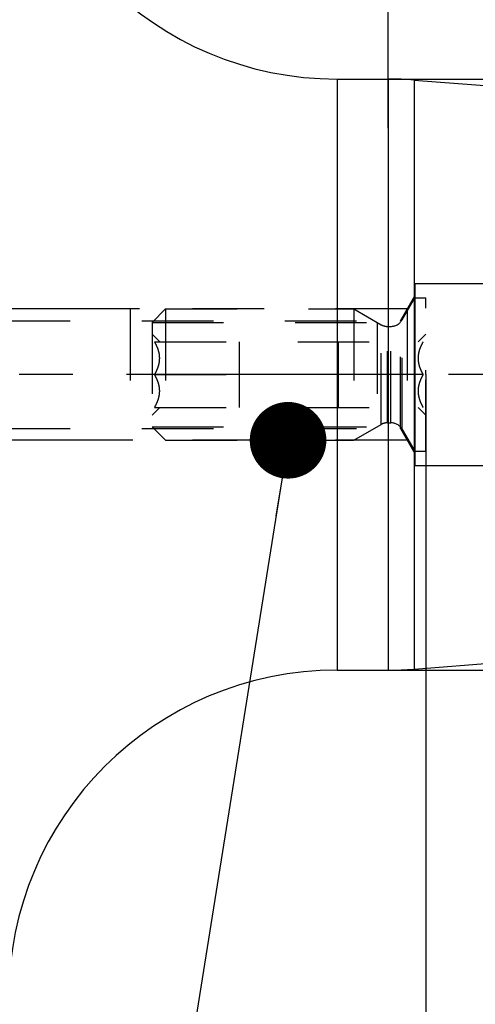
# Model space of a CAD drawing. Units: millimetres. Extents: x 0 to 594, y 0 to 420.
# Drawn here: x 347 to 368, y 196 to 241 of the extents above; entities that cross this region are included whole.
import ezdxf

# ---------------------------------------------------------------- set-up
doc = ezdxf.new("R2010")
doc.units = ezdxf.units.MM
doc.header["$LTSCALE"] = 32.67
for name, pattern in [('CENTER', [0.6, 0.375, -0.075, 0.075, -0.075]), ('DOT', [0.2, 0.1, -0.1]), ('HIDDEN', [0.2, 0.1, -0.1])]:
    doc.linetypes.add(name, pattern=pattern)
doc.layers.get('0').update_dxf_attribs({"linetype": 'CONTINUOUS'})
for name, color, linetype in [('30252540_DIM', 7, 'CONTINUOUS'), ('30252540_HL', 7, 'CONTINUOUS'), ('607663480-000-00-ED1_CL', 7, 'CONTINUOUS'), ('607663480-000_AXIS', 7, 'CONTINUOUS'), ('607663480-000_DIM', 7, 'CONTINUOUS'), ('607663480-000_HL', 7, 'CONTINUOUS'), ('607663709-000_CL', 7, 'CONTINUOUS'), ('607663709-000_DIM', 7, 'CONTINUOUS'), ('607663709-000_HL', 7, 'CONTINUOUS'), ('DEFAULT_2', 6, 'HIDDEN'), ('DRW_SKE_ED1_FADE_IN', 7, 'CONTINUOUS')]:
    doc.layers.add(name, color=color, linetype=linetype)
doc.styles.get("Standard").update_dxf_attribs({"font": 'TXT.SHX', "width": 0.7})
doc.styles.add('TEXTSTYLE_2', font='gdt', dxfattribs={"width": 0.7})
doc.dimstyles.new('DIMSTYLE_1', dxfattribs={"dimtxt": 3.5, "dimasz": 3.5, "dimexe": 1.5, "dimexo": 0, "dimgap": 0.875, "dimtad": 1, "dimdec": 3, "dimdsep": 46, "dimtxsty": 'STANDARD', "dimblk": '_FILLED', "dimblk1": '_FILLED', "dimblk2": '_FILLED', "dimcen": 0.09, "dimclrt": 2, "dimadec": 3, "dimazin": 2, "dimtp": 0.1, "dimtm": 0.1, "dimtfac": 1, "dimtdec": 3, "dimtofl": 0, "dimtmove": 0, "dimatfit": 3, "dimldrblk": '_FILLED', "dimfxl": 1, "dimtolj": 1, "dimarcsym": 0})
doc.dimstyles.new('DIMSTYLE_5', dxfattribs={"dimtxt": 3.5, "dimasz": 3.5, "dimexe": 1.5, "dimexo": 0, "dimgap": 0.875, "dimtad": 1, "dimdec": 3, "dimdsep": 46, "dimtxsty": 'STANDARD', "dimblk": '_FILLED', "dimblk1": '_FILLED', "dimblk2": '_FILLED', "dimcen": 0.09, "dimclrt": 2, "dimadec": 3, "dimazin": 2, "dimtp": 0.15, "dimtm": 0.15, "dimtfac": 1, "dimtdec": 3, "dimtofl": 0, "dimtmove": 0, "dimatfit": 3, "dimldrblk": '_FILLED', "dimfxl": 1, "dimtolj": 1, "dimarcsym": 0})
doc.dimstyles.new('DIMSTYLE_6', dxfattribs={"dimtxt": 3.5, "dimasz": 3.5, "dimexe": 1.5, "dimexo": 0, "dimgap": 0.875, "dimtad": 1, "dimdec": 6, "dimdsep": 46, "dimtxsty": 'STANDARD', "dimblk": '_FILLED', "dimblk1": '_FILLED', "dimblk2": '_FILLED', "dimcen": 0.09, "dimclrt": 2, "dimadec": 3, "dimazin": 2, "dimtp": 0.05, "dimtm": 0.05, "dimtfac": 1, "dimtdec": 6, "dimtofl": 0, "dimtmove": 0, "dimatfit": 3, "dimldrblk": '_FILLED', "dimfxl": 1, "dimtolj": 1, "dimarcsym": 0})
doc.dimstyles.get("Standard").update_dxf_attribs({"dimtxt": 3.5, "dimasz": 3.5, "dimexe": 1.5, "dimexo": 0, "dimtad": 1, "dimdec": 3, "dimdsep": 46, "dimtxsty": 'STANDARD', "dimblk": '_FILLED', "dimblk1": '_FILLED', "dimblk2": '_FILLED', "dimcen": 0.09, "dimclrt": 2, "dimadec": 3, "dimazin": 2, "dimtol": 1, "dimtp": 0.005, "dimtm": 0.005, "dimtfac": 1, "dimtdec": 3, "dimtofl": 0, "dimtmove": 0, "dimatfit": 3, "dimldrblk": '_FILLED', "dimfxl": 1, "dimtolj": 1, "dimarcsym": 0})

# ---------------------------------------------------------------- blocks, each defined once
blk = doc.blocks.new('_FILLED')
at = {"color": 0, "linetype": 'BYBLOCK'}
blk.add_solid([(0, 0), (-1, 0.125), (-1, -0.125)], dxfattribs=at)
blk = doc.blocks.new('*D0')
at = {"layer": '607663480-000_DIM', "color": 3, "linetype": 'CONTINUOUS'}
for p, q in [((365.507, 225.09), (365.507, 138.59)), ((375.507, 225.09), (375.507, 138.59)), ((365.507, 140.09), (332.418, 140.09)), ((332.418, 140.09), (370.507, 140.09)), ((381.507, 140.09), (370.507, 140.09)), ((375.507, 140.09), (381.507, 140.09))]:
    blk.add_line(p, q, dxfattribs=at)
at = {"layer": '607663480-000_DIM', "color": 3, "linetype": 'CONTINUOUS', "xscale": 3.5, "yscale": 3.5, "zscale": 3.5}
blk.add_blockref('_FILLED', (365.507, 140.09), dxfattribs=at)
at = {"layer": '607663480-000_DIM', "color": 3, "linetype": 'CONTINUOUS', "xscale": 3.5, "yscale": 3.5, "zscale": 3.5, "rotation": 180}
blk.add_blockref('_FILLED', (375.507, 140.09), dxfattribs=at)
at = {"layer": '607663480-000_DIM', "color": 2, "linetype": 'CONTINUOUS', "insert": (337.168, 144.465), "char_height": 3.5, "width": 46.375, "attachment_point": 3, "line_spacing_factor": 0.9}
blk.add_mtext('10\\PVERSTELLWEG', dxfattribs=at)
blk = doc.blocks.new('*D5')
at = {"layer": '607663480-000_DIM', "color": 3, "linetype": 'CONTINUOUS'}
for p, q in [((365.507, 225.09), (365.507, 128.59)), ((402.507, 211.725), (402.507, 128.59)), ((365.507, 130.09), (384.007, 130.09)), ((402.507, 130.09), (384.007, 130.09))]:
    blk.add_line(p, q, dxfattribs=at)
at = {"layer": '607663480-000_DIM', "color": 3, "linetype": 'CONTINUOUS', "xscale": 3.5, "yscale": 3.5, "zscale": 3.5, "rotation": 180}
blk.add_blockref('_FILLED', (365.507, 130.09), dxfattribs=at)
at = {"layer": '607663480-000_DIM', "color": 3, "linetype": 'CONTINUOUS', "xscale": 3.5, "yscale": 3.5, "zscale": 3.5}
blk.add_blockref('_FILLED', (402.507, 130.09), dxfattribs=at)
at = {"layer": '607663480-000_DIM', "color": 2, "linetype": 'CONTINUOUS', "insert": (384.007, 134.465), "char_height": 3.5, "width": 7.875, "attachment_point": 2, "line_spacing_factor": 0.9}
blk.add_mtext('37', dxfattribs=at)
blk = doc.blocks.new('*D6')
at = {"layer": '30252540_DIM', "color": 3, "linetype": 'CONTINUOUS'}
for p, q in [((252.607, 228.09), (252.607, 237.386)), ((252.607, 237.386), (252.607, 225.09)), ((251.732, 228.09), (251.107, 228.09)), ((352.433, 228.09), (251.732, 228.09)), ((252.607, 216.09), (252.607, 225.09)), ((251.732, 222.09), (251.107, 222.09)), ((352.128, 222.09), (251.732, 222.09)), ((252.607, 222.09), (252.607, 216.09))]:
    blk.add_line(p, q, dxfattribs=at)
at = {"layer": '30252540_DIM', "color": 3, "linetype": 'CONTINUOUS', "xscale": 3.5, "yscale": 3.5, "zscale": 3.5}
for p, rotation in [((252.607, 228.09), 270), ((252.607, 222.09), 90)]:
    blk.add_blockref('_FILLED', p, dxfattribs=dict(at, rotation=rotation))
at = {"layer": '30252540_DIM', "color": 2, "linetype": 'CONTINUOUS', "insert": (248.232, 231.636), "char_height": 3.5, "width": 8.625, "attachment_point": 1, "rotation": 90, "line_spacing_factor": 0.9}
blk.add_mtext('M6', dxfattribs=at)
blk = doc.blocks.new('*D7')
at = {"layer": '607663709-000_DIM', "color": 3, "linetype": 'CONTINUOUS'}
for p, q in [((317.507, 194.313), (317.507, 311.59)), ((402.507, 311.59), (402.507, 214.569)), ((317.507, 310.09), (360.007, 310.09)), ((402.507, 310.09), (360.007, 310.09))]:
    blk.add_line(p, q, dxfattribs=at)
at = {"layer": '607663709-000_DIM', "color": 3, "linetype": 'CONTINUOUS', "xscale": 3.5, "yscale": 3.5, "zscale": 3.5, "rotation": 180}
blk.add_blockref('_FILLED', (317.507, 310.09), dxfattribs=at)
at = {"layer": '607663709-000_DIM', "color": 3, "linetype": 'CONTINUOUS', "xscale": 3.5, "yscale": 3.5, "zscale": 3.5}
blk.add_blockref('_FILLED', (402.507, 310.09), dxfattribs=at)
at = {"layer": '607663709-000_DIM', "color": 2, "linetype": 'CONTINUOUS', "insert": (360.007, 314.465), "char_height": 3.5, "width": 7.875, "attachment_point": 2, "line_spacing_factor": 0.9}
blk.add_mtext('85', dxfattribs=at)
blk = doc.blocks.new('*D9')
at = {"layer": '607663709-000_DIM', "color": 3, "linetype": 'CONTINUOUS'}
for p, q in [((363.799, 238.59), (474.007, 238.59)), ((472.507, 238.59), (472.507, 225.09)), ((472.507, 211.59), (472.507, 225.09)), ((363.799, 211.59), (474.007, 211.59))]:
    blk.add_line(p, q, dxfattribs=at)
at = {"layer": '607663709-000_DIM', "color": 3, "linetype": 'CONTINUOUS', "xscale": 3.5, "yscale": 3.5, "zscale": 3.5}
for p, rotation in [((472.507, 238.59), 90), ((472.507, 211.59), 270)]:
    blk.add_blockref('_FILLED', p, dxfattribs=dict(at, rotation=rotation))
at = {"layer": '607663709-000_DIM', "color": 2, "linetype": 'CONTINUOUS', "insert": (468.132, 225.09), "char_height": 3.5, "width": 15.25, "attachment_point": 2, "rotation": 90, "line_spacing_factor": 0.9, "style": 'TEXTSTYLE_2'}
blk.add_mtext('{\\fgdt;n}\\fTXT.SHX;{\\W0.7;27}', dxfattribs=at)
blk = doc.blocks.new('*D10')
at = {"layer": '607663709-000_DIM', "color": 3, "linetype": 'CONTINUOUS'}
for p, q in [((363.799, 236.354), (363.799, 291.59)), ((402.507, 219.475), (402.507, 291.59)), ((363.799, 290.09), (383.153, 290.09)), ((402.507, 290.09), (383.153, 290.09))]:
    blk.add_line(p, q, dxfattribs=at)
at = {"layer": '607663709-000_DIM', "color": 3, "linetype": 'CONTINUOUS', "xscale": 3.5, "yscale": 3.5, "zscale": 3.5, "rotation": 180}
blk.add_blockref('_FILLED', (363.799, 290.09), dxfattribs=at)
at = {"layer": '607663709-000_DIM', "color": 3, "linetype": 'CONTINUOUS', "xscale": 3.5, "yscale": 3.5, "zscale": 3.5}
blk.add_blockref('_FILLED', (402.507, 290.09), dxfattribs=at)
at = {"layer": '607663709-000_DIM', "color": 2, "linetype": 'CONTINUOUS', "insert": (383.153, 294.465), "char_height": 3.5, "width": 27.75, "attachment_point": 2, "line_spacing_factor": 0.9}
blk.add_mtext('(38.708)', dxfattribs=at)

msp = doc.modelspace()

# ---------------------------------------------------------------- linework, layer by layer
at = {"layer": '30252540_HL', "color": 6, "linetype": 'HIDDEN'}
for p, q in [((364.4292416, 227.5897049), (365.0065919, 228.5897049)), ((365.0065919, 228.5897049), (365.0065919, 221.5897049)), ((365.0065919, 228.5897049), (365.5065919, 228.5897049)), ((365.5065919, 221.5897049), (365.5065919, 228.5897049)), ((353.0065919, 227.4747049), (353.6215919, 228.0897049)), ((353.6215919, 228.0897049), (353.6215919, 222.0897049)), ((353.6215919, 228.0897049), (362.2179167, 228.0897049)), ((362.2179167, 228.0897049), (362.2179167, 222.0897049)), ((362.2179167, 228.0897049), (363.4643269, 227.3700896)), ((353.0065919, 227.4747049), (353.0065919, 222.7047049)), ((353.0065919, 227.4747049), (363.283128, 227.4747049)), ((363.283128, 227.4747049), (363.283128, 222.7047049)), ((363.7643269, 227.2897049), (363.9096264, 227.2897049)), ((353.0065919, 226.9397049), (353.356585, 226.5897118)), ((365.5065919, 226.9397049), (365.1565987, 226.5897118)), ((353.1245411, 226.5897049), (365.3886427, 226.5897049)), ((357.0065919, 223.5897049), (357.0065919, 226.5897049)), ((361.5065919, 226.5897049), (361.5065919, 223.5897049)), ((353.1245411, 225.0897049), (357.0065919, 225.0897049)), ((365.3886427, 225.0897049), (361.5065919, 225.0897049)), ((353.0065919, 223.2397049), (353.356585, 223.589698)), ((353.1245411, 223.5897049), (365.3886427, 223.5897049)), ((365.5065919, 223.2397049), (365.1565987, 223.589698)), ((353.0065919, 222.7047049), (353.6215919, 222.0897049)), ((353.0065919, 222.7047049), (363.283128, 222.7047049)), ((362.2179167, 222.0897049), (363.4643269, 222.8093201)), ((363.7643269, 222.8897049), (363.9096264, 222.8897049)), ((364.4292416, 222.5897049), (365.0065919, 221.5897049)), ((353.6215919, 222.0897049), (362.2179167, 222.0897049)), ((365.0065919, 221.5897049), (365.5065919, 221.5897049))]:
    msp.add_line(p, q, dxfattribs=at)
for centre, start, end in [((363.9096264, 227.8897049), 270, 330), ((363.7643269, 227.8897049), 240, 270), ((363.7643269, 222.2897049), 90, 120), ((363.9096264, 222.2897049), 30, 90)]:
    msp.add_arc(centre, 0.6, start, end, dxfattribs=at)
for points, knots in [([(353.1245411, 225.0897049), (353.1580928, 225.1478182), (353.2205722, 225.2660386), (353.2955656, 225.4511362), (353.3449601, 225.6431056), (353.3623882, 225.8397049), (353.3449601, 226.0363041), (353.2955657, 226.2282735), (353.2205722, 226.413371), (353.1580929, 226.5315915), (353.1245411, 226.5897049)], [0, 0, 0, 0, 0.1268070257, 0.2523224012, 0.3765768598, 0.5000000139, 0.6234231365, 0.7476775363, 0.8731928827, 1, 1, 1, 1]), ([(365.3886427, 226.5897049), (365.3550909, 226.5315915), (365.2926115, 226.413371), (365.217618, 226.2282734), (365.1682236, 226.0363039), (365.1507955, 225.8397047), (365.1682236, 225.6431055), (365.2176181, 225.4511361), (365.2926115, 225.2660386), (365.3550909, 225.1478183), (365.3886427, 225.0897049)], [0, 0, 0, 0, 0.1268071498, 0.252322553, 0.3765769891, 0.5000000989, 0.6234232039, 0.7476776101, 0.8731929545, 1, 1, 1, 1]), ([(353.1245411, 223.5897049), (353.1580929, 223.6478183), (353.2205723, 223.7660388), (353.2955657, 223.9511364), (353.3449601, 224.1431058), (353.3623882, 224.339705), (353.3449601, 224.5363042), (353.2955656, 224.7282736), (353.2205722, 224.9133711), (353.1580928, 225.0315915), (353.1245411, 225.0897049)], [0, 0, 0, 0, 0.1268071498, 0.252322553, 0.3765769891, 0.5000000989, 0.6234232039, 0.7476776101, 0.8731929545, 1, 1, 1, 1]), ([(365.3886427, 225.0897049), (365.3550909, 225.0315915), (365.2926115, 224.9133711), (365.2176181, 224.7282736), (365.1682236, 224.5363041), (365.1507955, 224.3397049), (365.1682236, 224.1431056), (365.2176181, 223.9511362), (365.2926115, 223.7660387), (365.3550909, 223.6478183), (365.3886427, 223.5897049)], [0, 0, 0, 0, 0.1268070257, 0.2523224012, 0.3765768598, 0.5000000139, 0.6234231365, 0.7476775363, 0.8731928827, 1, 1, 1, 1])]:
    msp.add_open_spline(points, degree=3, knots=knots, dxfattribs=at)
at = {"layer": '607663480-000_AXIS', "color": 1, "linetype": 'CENTER'}
msp.add_line((442.5065919, 225.0897049), (262.6065919, 225.0897049), dxfattribs=at)
at = {"layer": '607663480-000_HL', "color": 6, "linetype": 'HIDDEN'}
msp.add_line((365.5065919, 225.0897049), (365.5065919, 225.2887049), dxfattribs=at)
at = {"layer": '607663709-000_CL', "color": 9, "linetype": 'CONTINUOUS'}
for p, q in [((361.4565919, 238.5897049), (361.4565919, 211.5897049)), ((363.7986261, 238.5897049), (363.7986261, 211.5897049)), ((364.9755125, 238.5434649), (364.9755125, 211.6359449))]:
    msp.add_line(p, q, dxfattribs=at)
at = {"layer": '607663709-000_CL', "color": 7, "linetype": 'CONTINUOUS'}
for p, q in [((361.4565919, 238.5897049), (363.7986261, 238.5897049)), ((364.9755125, 238.5434649), (401.585051, 235.6622317)), ((364.9755125, 211.6359449), (401.585051, 214.517178)), ((361.4565919, 211.5897049), (363.7986261, 211.5897049))]:
    msp.add_line(p, q, dxfattribs=at)
for centre, start, end in [((361.4565919, 253.5897049), 180, 270), ((363.7986261, 223.5897049), 85.5, 90), ((361.4565919, 196.5897049), 90, 180), ((363.7986261, 226.5897049), 270, 274.5)]:
    msp.add_arc(centre, 15, start, end, dxfattribs=at)
at = {"layer": '607663709-000_HL', "color": 6, "linetype": 'HIDDEN'}
for p, q in [((364.3476909, 227.5484549), (365.0065919, 228.6897049)), ((365.0065919, 221.4897049), (365.0065919, 228.6897049)), ((352.0065919, 228.0897049), (352.0065919, 222.0897049)), ((364.6601817, 228.0897049), (352.0065919, 228.0897049)), ((364.6601817, 228.0897049), (364.6601817, 222.0897049)), ((346.0065919, 227.5484549), (364.3476909, 227.5484549)), ((364.3476909, 222.6309549), (364.3476909, 227.5484549)), ((346.0065919, 222.6309549), (364.3476909, 222.6309549)), ((364.3476909, 222.6309549), (365.0065919, 221.4897049)), ((364.6601817, 222.0897049), (352.0065919, 222.0897049))]:
    msp.add_line(p, q, dxfattribs=at)
at = {"layer": 'DEFAULT_2', "color": 6, "linetype": 'DOT'}
for p, q in [((365.0065919, 228.8897049), (365.0065919, 228.6897049)), ((364.4292416, 222.5897049), (364.4292416, 227.5897049)), ((363.4643269, 222.8093201), (363.4643269, 227.3700896)), ((363.7643269, 222.8897049), (363.7643269, 227.2897049)), ((363.9096264, 222.8897049), (363.9096264, 227.2897049)), ((365.0065919, 221.4897049), (365.0065919, 221.2897049))]:
    msp.add_line(p, q, dxfattribs=at)
at = {"layer": 'DRW_SKE_ED1_FADE_IN', "color": 6, "linetype": 'CENTER'}
for p, q in [((365.0065919, 229.2397049), (365.0065919, 220.9397049)), ((371.5388747, 229.2397049), (365.0065919, 229.2397049)), ((365.0065919, 220.9397049), (371.5388747, 220.9397049))]:
    msp.add_line(p, q, dxfattribs=at)

# ---------------------------------------------------------------- dimensions: what is measured, and where the dimension line sits
at = {"layer": '30252540_DIM', "color": 3, "linetype": 'CONTINUOUS'}
dim = msp.add_linear_dim(base=(252.6065919, 222.0897049), p1=(352.4325695, 228.0897049), p2=(352.1281637, 222.0897049), angle=270, text='M<>:FID_10174', dimstyle='DIMSTYLE_6', dxfattribs=at)
dim.commit()
dim.dimension.update_dxf_attribs({"geometry": '*D6', "text_midpoint": (252.6065919, 234.5109907), "dimtype": 160})
at = {"layer": '607663480-000_DIM', "color": 3, "linetype": 'CONTINUOUS'}
dim = msp.add_linear_dim(base=(375.5065919, 140.0897049), p1=(365.5065919, 225.0897049), p2=(375.5065919, 225.0897049), text='<>\\PVERSTELLWEG', dimstyle='DIMSTYLE_1', dxfattribs=at)
dim.commit()
dim.dimension.update_dxf_attribs({"geometry": '*D0', "text_midpoint": (321.7092303, 140.0897049), "dimtype": 160})
dim = msp.add_linear_dim(base=(402.5065919, 130.0897049), p1=(365.5065919, 225.0897049), p2=(402.5065919, 211.7250631), dimstyle='DIMSTYLE_5', dxfattribs=at)
dim.commit()
dim.dimension.update_dxf_attribs({"geometry": '*D5', "text_midpoint": (383.5065976, 130.0897049), "dimtype": 160})
at = {"layer": '607663709-000_DIM', "color": 3, "linetype": 'CONTINUOUS'}
dim = msp.add_linear_dim(base=(317.5065919, 310.0897049), p1=(402.5065919, 214.5688706), p2=(317.5065919, 194.3129612), angle=180, dimstyle='DIMSTYLE_5', dxfattribs=at)
dim.commit()
dim.dimension.update_dxf_attribs({"geometry": '*D7', "text_midpoint": (359.5065903, 310.0897049), "dimtype": 160})
for base, p1, p2, angle, text, dimstyle, picture, middle in [((363.7986261, 290.0897049), (402.5065919, 219.4750003), (363.7986261, 236.3541606), 180, '(<>)', 'DIMSTYLE_5', '*D10', (383.152609, 290.0897049)), ((472.5065919, 238.5897049), (363.7986261, 211.5897049), (363.7986261, 238.5897049), 90, '%%c<>', 'DIMSTYLE_1', '*D9', (472.5065919, 225.0897049))]:
    dim = msp.add_linear_dim(base=base, p1=p1, p2=p2, angle=angle, text=text, dimstyle=dimstyle, dxfattribs=at)
    dim.commit()
    dim.dimension.update_dxf_attribs({"geometry": picture, "text_midpoint": middle, "dimtype": 160})

# ---------------------------------------------------------------- leaders
at = {"layer": '607663480-000-00-ED1_CL', "color": 3, "linetype": 'CONTINUOUS'}
msp.add_leader([(359.2193249, 222.0897049), (350.8392381, 169.5241065)], dimstyle='STANDARD', override={"dimtad": 0, "dimldrblk": 'DOT'}, dxfattribs=at)

doc.saveas('drawing.dxf')
